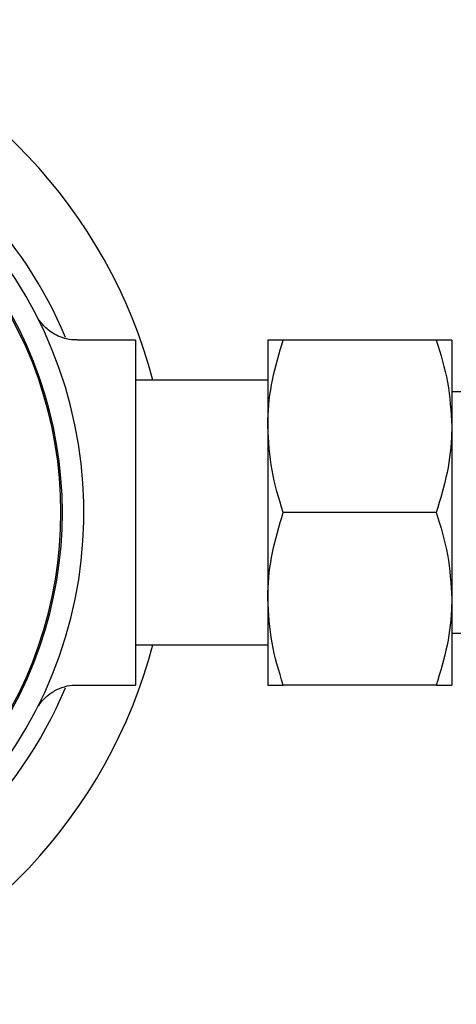
# Model space of a CAD drawing. Units: millimetres. Extents: x 4 to 1939, y 171 to 2192.
# Drawn here: x 988 to 1026, y 173 to 259 of the extents above; entities that cross this region are included whole.
import ezdxf

# ---------------------------------------------------------------- set-up
doc = ezdxf.new("R2010")
doc.units = ezdxf.units.MM
doc.header["$LTSCALE"] = 5

msp = doc.modelspace()

# ---------------------------------------------------------------- linework, layer by layer
at = {"color": 7, "linetype": 'Continuous', "lineweight": 25}
for p, q in [((997.775, 230.815), (992.695, 230.815)), ((997.775, 230.815), (997.775, 200.815)), ((1009.275, 230.815), (1009.275, 223.315)), ((1023.936, 230.815), (1010.615, 230.815)), ((1025.275, 230.815), (1025.275, 223.315)), ((1009.275, 227.315), (997.775, 227.315)), ((1026.075, 226.315), (1025.275, 226.315)), ((1009.275, 223.315), (1009.275, 208.315)), ((1025.275, 223.315), (1025.275, 208.315)), ((1023.936, 215.815), (1010.615, 215.815)), ((1009.275, 208.315), (1009.275, 200.815)), ((1025.275, 208.315), (1025.275, 200.815)), ((1025.275, 205.315), (1026.075, 205.315)), ((997.775, 204.315), (1009.275, 204.315)), ((992.702, 200.815), (997.775, 200.815)), ((1023.936, 200.815), (1010.615, 200.815))]:
    msp.add_line(p, q, dxfattribs=at)
for radius, start, end in [(45, 14.80651, 72.24147), (39, 22.98839, 64.28736), (37.5, 319.15973, 43.55978), (35.5, 321.31121, 38.8114), (35.625, 321.21596, 38.88788), (45, 288.1262, 345.19349), (39, 291.4392, 336.98522)]:
    msp.add_arc((955.775, 215.815), radius, start, end, dxfattribs=at)
for points, knots in [([(992.694, 230.842), (992.531, 230.836), (992.089, 230.82), (991.413, 230.995), (990.73, 231.292), (990.187, 231.659), (989.779, 232.036), (989.5, 232.363), (989.367, 232.563), (989.317, 232.638)], [0, 0, 0, 0, 0.122412, 0.330255, 0.515914, 0.67935, 0.818859, 0.931484, 1, 1, 1, 1]), ([(1009.275, 223.315), (1009.277, 223.493), (1009.289, 224.839), (1009.582, 227.377), (1010.269, 229.662), (1010.615, 230.815)], [0, 0, 0, 0, 0.070104, 0.530791, 1, 1, 1, 1]), ([(1010.615, 230.815), (1010.34, 230.815), (1009.787, 230.815), (1009.347, 230.815), (1009.297, 230.815), (1009.275, 230.815)], [0, 0, 0, 0, 0.366205, 0.735556, 1, 1, 1, 1]), ([(1023.936, 230.815), (1024.31, 229.597), (1025.066, 227.138), (1025.205, 224.597), (1025.275, 223.315)], [0, 0, 0, 0, 0.495458, 1, 1, 1, 1]), ([(1025.275, 230.815), (1025.254, 230.815), (1025.204, 230.815), (1024.766, 230.815), (1024.213, 230.815), (1023.936, 230.815)], [0, 0, 0, 0, 0.264443, 0.630356, 1, 1, 1, 1]), ([(1010.615, 215.815), (1010.241, 217.033), (1009.485, 219.491), (1009.346, 222.033), (1009.275, 223.315)], [0, 0, 0, 0, 0.495458, 1, 1, 1, 1]), ([(1025.275, 223.315), (1025.274, 223.137), (1025.262, 221.791), (1024.969, 219.252), (1024.282, 216.968), (1023.936, 215.815)], [0, 0, 0, 0, 0.070104, 0.530791, 1, 1, 1, 1]), ([(1009.275, 208.315), (1009.277, 208.493), (1009.289, 209.839), (1009.582, 212.377), (1010.269, 214.662), (1010.615, 215.815)], [0, 0, 0, 0, 0.070104, 0.530792, 1, 1, 1, 1]), ([(1023.936, 215.815), (1024.31, 214.597), (1025.066, 212.138), (1025.205, 209.597), (1025.275, 208.315)], [0, 0, 0, 0, 0.495458, 1, 1, 1, 1]), ([(1010.615, 200.815), (1010.241, 202.033), (1009.485, 204.491), (1009.346, 207.033), (1009.275, 208.315)], [0, 0, 0, 0, 0.495458, 1, 1, 1, 1]), ([(1025.275, 208.315), (1025.274, 208.137), (1025.262, 206.791), (1024.969, 204.252), (1024.282, 201.968), (1023.936, 200.815)], [0, 0, 0, 0, 0.070104, 0.530791, 1, 1, 1, 1]), ([(989.321, 199.001), (989.388, 199.097), (989.588, 199.388), (990.016, 199.836), (990.696, 200.337), (991.54, 200.68), (992.254, 200.841), (992.628, 200.802), (992.696, 200.795)], [0, 0, 0, 0, 0.088299, 0.2667, 0.46216, 0.718278, 0.948511, 1, 1, 1, 1]), ([(1009.275, 200.815), (1009.297, 200.815), (1009.347, 200.815), (1009.785, 200.815), (1010.337, 200.815), (1010.615, 200.815)], [0, 0, 0, 0, 0.264443, 0.630356, 1, 1, 1, 1]), ([(1023.936, 200.815), (1024.211, 200.815), (1024.764, 200.815), (1025.204, 200.815), (1025.254, 200.815), (1025.275, 200.815)], [0, 0, 0, 0, 0.366205, 0.735556, 1, 1, 1, 1])]:
    msp.add_open_spline(points, degree=3, knots=knots, dxfattribs=at)

doc.saveas('drawing.dxf')
